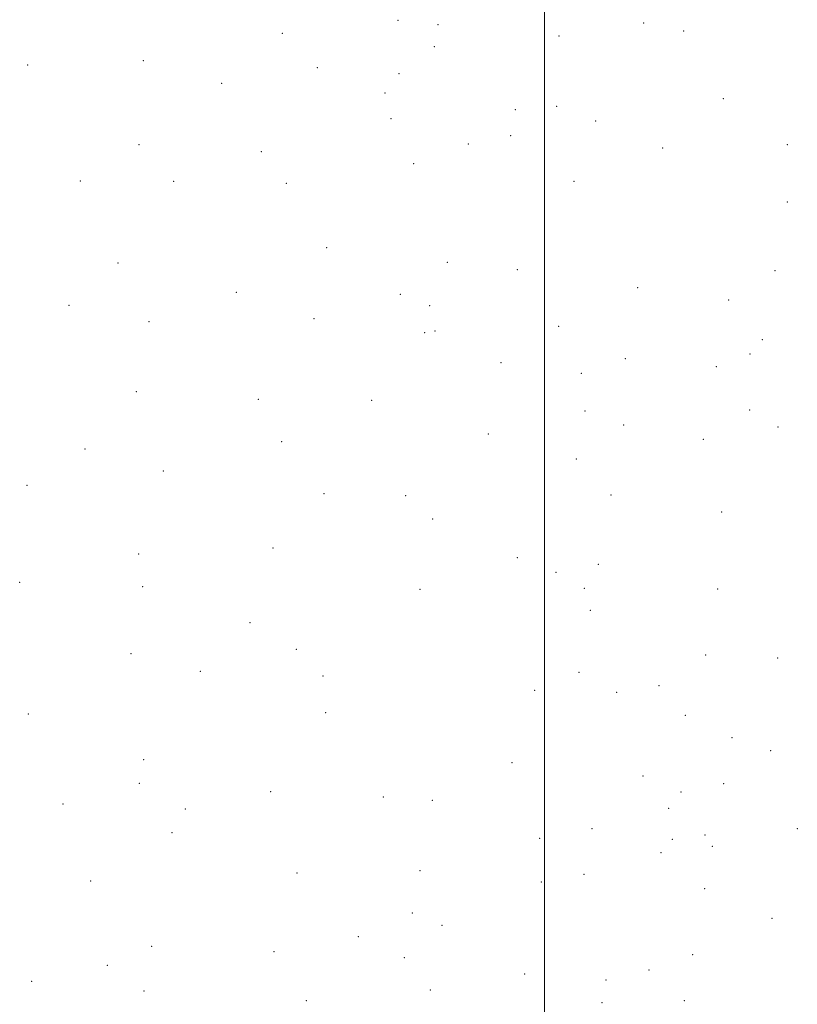
# Model space of a CAD drawing. Extents: x 2054800 to 2057700, y 312300 to 315200.
# Drawn here: x 2056345 to 2056575, y 312691 to 312982 of the extents above; entities that cross this region are included whole.
import ezdxf

# ---------------------------------------------------------------- set-up
doc = ezdxf.new("R2010")
doc.units = 0
doc.header["$MEASUREMENT"] = 0
doc.layers.add('32000', color=7, linetype='Continuous', lineweight=0)
doc.layers.add('DTM SPOT ELEVATION', color=2, linetype='Continuous', lineweight=13)

msp = doc.modelspace()

# ---------------------------------------------------------------- linework, layer by layer
at = {"layer": '32000', "flags": 128}
msp.add_lwpolyline([(2056500, 312500), (2056500, 315000)], dxfattribs=at)
at = {"layer": 'DTM SPOT ELEVATION'}
for p in [(2056456.66, 312981.95, 1134.8), (2056529.35, 312981.14, 1146.7), (2056468.57, 312980.61, 1136.3), (2056541.12, 312978.81, 1148.3), (2056422.52, 312978.06, 1127.1), (2056504.26, 312977.25, 1144.2), (2056467.42, 312974.14, 1137.9), (2056381.41, 312969.99, 1117.6), (2056347.26, 312968.72, 1108.4), (2056432.87, 312967.9, 1131.8), (2056456.97, 312966.2, 1135.8), (2056404.58, 312963.3, 1124.9), (2056452.86, 312960.45, 1135.5), (2056552.9, 312958.8, 1152.5), (2056491.4, 312955.53, 1144.5), (2056503.64, 312956.48, 1145.1), (2056454.59, 312952.83, 1138.3), (2056515.09, 312952.22, 1147.1), (2056490.03, 312947.88, 1144.2), (2056380.11, 312945.17, 1120.3), (2056477.51, 312945.4, 1144.5), (2056534.95, 312944.17, 1152.1), (2056571.8, 312945.2, 1156.6), (2056416.31, 312943.14, 1130.8), (2056461.3, 312939.58, 1141.9), (2056362.82, 312934.44, 1117.3), (2056390.41, 312934.39, 1124.3), (2056423.72, 312933.74, 1133.6), (2056508.76, 312934.36, 1150.4), (2056571.76, 312928.23, 1158.8), (2056435.6, 312914.74, 1137.7), (2056373.91, 312910.26, 1123.5), (2056471.26, 312910.44, 1146.5), (2056491.99, 312908.22, 1151.5), (2056568.1, 312907.91, 1161.1), (2056527.59, 312902.91, 1156.3), (2056408.91, 312901.59, 1134.8), (2056457.42, 312900.93, 1145.5), (2056359.4, 312897.76, 1121.5), (2056466.02, 312897.61, 1149.5), (2056554.41, 312899.29, 1160.2), (2056431.87, 312893.81, 1139.1), (2056383.05, 312892.93, 1128.3), (2056504.19, 312891.47, 1155.3), (2056464.6, 312889.6, 1147.6), (2056467.64, 312890.17, 1149.7), (2056564.44, 312887.6, 1163.6), (2056560.76, 312883.38, 1162.7), (2056487.12, 312880.82, 1154.3), (2056523.86, 312881.98, 1158.1), (2056550.85, 312879.57, 1163.8), (2056510.92, 312877.64, 1156.9), (2056379.37, 312872.23, 1130.6), (2056415.43, 312869.97, 1138.7), (2056448.92, 312869.68, 1146.9), (2056511.95, 312866.5, 1160.2), (2056560.68, 312866.75, 1164.7), (2056523.36, 312862.4, 1162.7), (2056483.37, 312859.68, 1154.9), (2056569.01, 312861.75, 1167.5), (2056422.36, 312857.42, 1141.9), (2056546.98, 312858.08, 1163.6), (2056364.14, 312855.28, 1128.8), (2056509.39, 312852.27, 1160.1), (2056387.35, 312848.78, 1135.1), (2056347.01, 312844.54, 1125.9), (2056434.81, 312842.02, 1146.1), (2056458.93, 312841.48, 1151.9), (2056519.64, 312841.68, 1163.5), (2056552.41, 312836.67, 1168.7), (2056466.91, 312834.55, 1154.5), (2056380.08, 312824.28, 1136.1), (2056419.78, 312825.99, 1145.9), (2056491.93, 312823.19, 1160.3), (2056515.96, 312821.21, 1164.8), (2056503.38, 312818.81, 1163.3), (2056344.87, 312815.83, 1129.9), (2056381.27, 312814.59, 1138.1), (2056463.23, 312813.82, 1155.7), (2056511.77, 312814.14, 1164.2), (2056551.16, 312813.9, 1171.2), (2056513.51, 312807.58, 1165.5), (2056412.92, 312803.98, 1148.7), (2056426.62, 312796.1, 1152.6), (2056377.74, 312794.74, 1140.6), (2056547.63, 312794.37, 1174.2), (2056568.97, 312793.46, 1177.1), (2056398.27, 312789.59, 1146.3), (2056510.21, 312789.24, 1170.4), (2056434.5, 312788.23, 1153.6), (2056497.12, 312783.99, 1164.2), (2056521.33, 312783.4, 1170.1), (2056533.89, 312785.37, 1171.9), (2056347.43, 312776.92, 1135.7), (2056435.35, 312777.39, 1153.1), (2056541.66, 312776.52, 1173.9), (2056555.39, 312770.01, 1176.5), (2056566.85, 312766.08, 1180.8), (2056381.5, 312763.43, 1145.5), (2056490.44, 312762.58, 1165.9), (2056529.08, 312758.68, 1174.1), (2056380.27, 312756.49, 1145.5), (2056552.94, 312756.4, 1176.8), (2056419.1, 312753.96, 1152.2), (2056452.33, 312752.41, 1158.6), (2056466.89, 312751.43, 1160.1), (2056540.35, 312753.93, 1176.2), (2056357.72, 312750.4, 1140.1), (2056393.87, 312748.92, 1149.9), (2056536.76, 312749.11, 1174.5), (2056514.08, 312743.08, 1171.8), (2056574.74, 312743.03, 1187.5), (2056389.85, 312741.92, 1148.1), (2056498.59, 312740.2, 1168.9), (2056537.82, 312739.92, 1175.5), (2056547.46, 312741.23, 1178.4), (2056549.58, 312737.81, 1180.5), (2056534.41, 312735.97, 1175.8), (2056426.89, 312730.01, 1155.3), (2056463.17, 312730.68, 1159.7), (2056511.64, 312729.56, 1172.3), (2056365.81, 312727.65, 1144.7), (2056499.07, 312727.32, 1170.3), (2056547.34, 312725.35, 1182.6), (2056460.92, 312718.14, 1161.8), (2056567.27, 312716.54, 1191.5), (2056469.67, 312714.56, 1162.5), (2056445, 312711.13, 1158.9), (2056383.91, 312708.26, 1149.9), (2056420.07, 312706.75, 1156.6), (2056458.55, 312704.91, 1162.6), (2056543.81, 312705.81, 1184.2), (2056370.78, 312702.68, 1147.9), (2056494.19, 312700.14, 1169.9), (2056530.86, 312701.33, 1179.7), (2056348.41, 312697.99, 1145.6), (2056518.21, 312698.37, 1175.5), (2056381.59, 312695.13, 1150.6), (2056466.27, 312695.45, 1165.1), (2056429.61, 312692.27, 1158.2), (2056517, 312691.66, 1175.5), (2056541.37, 312692.27, 1183.8)]:
    msp.add_point(p, dxfattribs=at)

doc.saveas('drawing.dxf')
